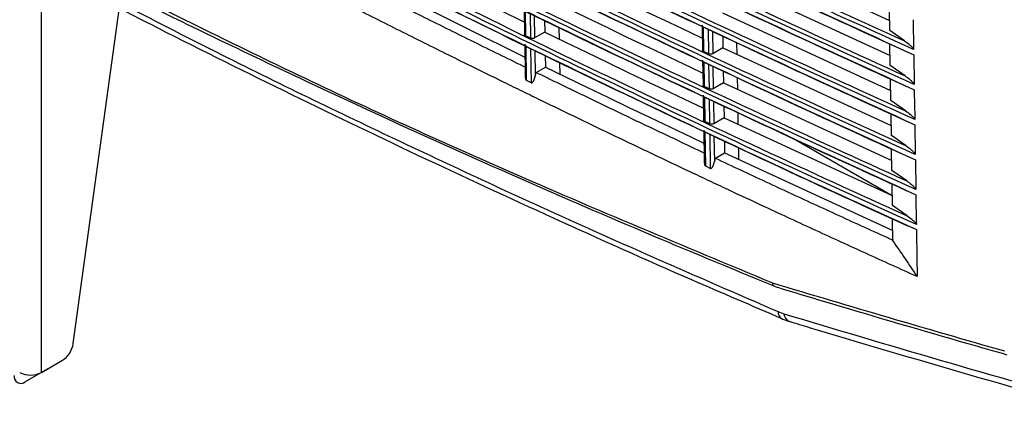
# Model space of a CAD drawing. Units: millimetres. Extents: x 41 to 810, y 22 to 567.
# Drawn here: x 559 to 623, y 312 to 337 of the extents above; entities that cross this region are included whole.
import ezdxf

# ---------------------------------------------------------------- set-up
doc = ezdxf.new("R2010")
doc.units = ezdxf.units.MM

msp = doc.modelspace()

# ---------------------------------------------------------------- linework, layer by layer
at = {"color": 8, "linetype": 'Continuous', "lineweight": 25}
for p, q in [((560.502, 314.401), (560.502, 388.299)), ((592.396, 337.52), (592.419, 336.056)), ((603.921, 336.504), (603.943, 335.036)), ((592.431, 335.253), (592.456, 333.583)), ((603.955, 334.238), (603.978, 332.77)), ((603.99, 331.971), (604.013, 330.503)), ((604.025, 329.705), (604.051, 328.027)), ((560.855, 314.605), (560.855, 314.605))]:
    msp.add_line(p, q, dxfattribs=at)
at = {"color": 7, "linetype": 'Continuous', "lineweight": 25}
for p, q in [((562.554, 316.264), (567.627, 353.097)), ((581.283, 342.293), (591.751, 337.088)), ((604.501, 342.216), (615.391, 337.189)), ((581.317, 340.026), (591.786, 334.822)), ((604.536, 339.95), (615.425, 334.923)), ((591.739, 337.913), (591.763, 336.298)), ((591.81, 337.832), (591.834, 336.205)), ((615.401, 336.55), (615.379, 337.918)), ((592.164, 336.044), (592.139, 337.671)), ((593.066, 337.193), (593.077, 336.436)), ((604.571, 337.684), (615.46, 332.656)), ((616.92, 337.241), (616.922, 337.098)), ((593.992, 336.74), (594.005, 335.991)), ((603.258, 336.889), (603.283, 335.275)), ((603.331, 336.807), (603.356, 335.18)), ((603.691, 335.023), (603.666, 336.65)), ((616.362, 335.871), (615.401, 336.55)), ((616.922, 337.098), (616.947, 335.458)), ((592.164, 336.044), (591.834, 336.205)), ((593.077, 336.436), (592.419, 336.056)), ((604.594, 336.187), (604.606, 335.417)), ((591.773, 335.647), (591.805, 333.596)), ((591.844, 335.565), (591.879, 333.323)), ((592.208, 333.162), (592.174, 335.405)), ((604.606, 335.417), (603.943, 335.036)), ((604.606, 335.417), (615.495, 330.39)), ((605.524, 334.994), (605.511, 335.755)), ((615.435, 334.284), (615.414, 335.652)), ((616.947, 335.458), (616.95, 335.31)), ((593.101, 334.927), (593.112, 334.17)), ((603.293, 334.623), (603.317, 333.009)), ((603.691, 335.023), (603.356, 335.18)), ((616.955, 334.975), (616.957, 334.832)), ((616.957, 334.832), (616.982, 333.192)), ((592.518, 333.827), (593.112, 334.17)), ((594.031, 334.472), (594.044, 333.723)), ((603.366, 334.541), (603.391, 332.914)), ((603.726, 332.756), (603.701, 334.383)), ((616.397, 333.605), (615.435, 334.284)), ((591.879, 333.323), (592.208, 333.162)), ((592.456, 333.583), (592.518, 333.827)), ((604.628, 333.921), (604.64, 333.151)), ((605.562, 332.726), (605.549, 333.487)), ((615.47, 332.018), (615.449, 333.386)), ((603.726, 332.756), (603.391, 332.914)), ((604.64, 333.151), (603.978, 332.77)), ((604.64, 333.151), (615.53, 328.124)), ((616.982, 333.192), (616.984, 333.044)), ((616.99, 332.709), (616.992, 332.566)), ((603.327, 332.357), (603.352, 330.742)), ((603.401, 332.275), (603.426, 330.648)), ((603.76, 330.49), (603.736, 332.117)), ((616.992, 332.566), (617.017, 330.926)), ((604.663, 331.654), (604.675, 330.885)), ((616.432, 331.339), (615.47, 332.018)), ((604.675, 330.885), (604.013, 330.503)), ((604.675, 330.885), (615.565, 325.858)), ((605.601, 330.458), (605.588, 331.219)), ((615.505, 329.751), (615.484, 331.12)), ((617.017, 330.926), (617.019, 330.778)), ((603.76, 330.49), (603.426, 330.648)), ((617.024, 330.443), (617.027, 330.299)), ((617.027, 330.299), (617.052, 328.66)), ((603.362, 330.091), (603.393, 328.052)), ((603.436, 330.008), (603.47, 327.77)), ((603.805, 327.613), (603.77, 329.851)), ((615.565, 325.842), (609.172, 329.532)), ((616.467, 329.073), (615.505, 329.751)), ((604.698, 329.388), (604.71, 328.619)), ((605.639, 328.19), (605.626, 328.951)), ((615.54, 327.485), (615.519, 328.853)), ((604.051, 328.027), (604.114, 328.275)), ((604.114, 328.275), (604.71, 328.619)), ((604.71, 328.619), (615.599, 323.591)), ((617.052, 328.66), (617.054, 328.511)), ((603.47, 327.77), (603.805, 327.613)), ((617.059, 328.176), (617.061, 328.033)), ((617.061, 328.033), (617.087, 326.393)), ((616.501, 326.806), (615.54, 327.485)), ((615.575, 325.219), (615.553, 326.587)), ((617.087, 326.393), (617.089, 326.245)), ((617.094, 325.91), (617.096, 325.767)), ((617.096, 325.767), (617.121, 324.127)), ((616.536, 324.54), (615.575, 325.219)), ((615.61, 322.908), (615.588, 324.321)), ((617.121, 324.127), (617.124, 323.979)), ((617.129, 323.644), (617.131, 323.501)), ((617.131, 323.501), (617.156, 321.861)), ((617.156, 321.861), (617.175, 320.607)), ((560.502, 314.401), (561.857, 315.184)), ((560.855, 314.605), (559.441, 313.789)), ((560.871, 314.614), (560.855, 314.605))]:
    msp.add_line(p, q, dxfattribs=at)
at = {"color": 7, "linetype": 'Continuous', "lineweight": 25, "flags": 128}
for points in [[(593.008, 340.968), (594.353, 340.315), (595.699, 339.663), (597.048, 339.013), (598.4, 338.364), (599.753, 337.717), (601.109, 337.071), (602.467, 336.427), (603.267, 336.048)], [(593.043, 338.702), (594.387, 338.049), (595.734, 337.397), (597.083, 336.747), (598.434, 336.098), (599.788, 335.451), (601.144, 334.805), (602.501, 334.161), (603.302, 333.782)], [(593.077, 336.436), (594.422, 335.782), (595.769, 335.131), (597.118, 334.48), (598.469, 333.831), (599.823, 333.184), (601.178, 332.539), (602.536, 331.894), (603.337, 331.516)], [(593.112, 334.17), (594.457, 333.516), (595.804, 332.864), (597.153, 332.214), (598.504, 331.565), (599.857, 330.918), (601.213, 330.272), (602.571, 329.628), (603.372, 329.249)]]:
    msp.add_lwpolyline(points, dxfattribs=at)
at = {"color": 8, "linetype": 'Continuous', "lineweight": 25}
for centre, radius, start, end in [((608.661, 318.296), 0.481, 175.11524, 240.04688), ((609.12, 318.226), 0.566, 182.52956, 246.46963)]:
    msp.add_arc(centre, radius, start, end, dxfattribs=at)
at = {"color": 7, "linetype": 'Continuous', "lineweight": 25}
for centre, radius, start, end in [((561.008, 316.497), 1.564, 302.90414, 351.42683), ((559.165, 314.127), 0.437, 170.78596, 309.20329), ((559.795, 315.766), 1.537, 242.60967, 297.39033)]:
    msp.add_arc(centre, radius, start, end, dxfattribs=at)
for points, knots in [([(616.95, 335.31), (613.66, 336.792), (610.388, 338.289), (603.881, 341.316), (600.647, 342.845), (594.214, 345.928), (591.017, 347.482), (584.66, 350.621), (581.5, 352.206), (578.36, 353.807)], [0, 0, 0, 0, 0.25, 0.25, 0.5, 0.5, 0.75, 0.75, 1, 1, 1, 1]), ([(579.166, 353.699), (582.196, 352.159), (585.243, 350.633), (591.373, 347.609), (594.455, 346.112), (600.656, 343.14), (603.773, 341.666), (610.042, 338.747), (613.194, 337.302), (616.362, 335.871)], [0, 0, 0, 0, 0.25, 0.25, 0.5, 0.5, 0.75, 0.75, 1, 1, 1, 1]), ([(578.365, 353.471), (581.505, 351.885), (584.665, 350.309), (591.021, 347.179), (594.219, 345.624), (600.651, 342.541), (603.886, 341.013), (610.393, 337.978), (613.665, 336.471), (616.955, 334.975)], [0, 0, 0, 0, 0.25, 0.25, 0.5, 0.5, 0.75, 0.75, 1, 1, 1, 1]), ([(616.395, 335.202), (613.221, 336.647), (610.065, 338.103), (603.787, 341.034), (600.665, 342.509), (594.456, 345.485), (591.369, 346.986), (585.231, 350.006), (582.179, 351.525), (579.145, 353.055)], [0, 0, 0, 0, 0.25, 0.25, 0.5, 0.5, 0.75, 0.75, 1, 1, 1, 1]), ([(616.984, 333.044), (613.695, 334.526), (610.423, 336.023), (603.916, 339.049), (600.681, 340.579), (594.249, 343.662), (591.051, 345.216), (584.694, 348.355), (581.535, 349.94), (578.395, 351.54)], [0, 0, 0, 0, 0.25, 0.25, 0.5, 0.5, 0.75, 0.75, 1, 1, 1, 1]), ([(578.4, 351.205), (581.54, 349.619), (584.699, 348.043), (591.056, 344.913), (594.253, 343.357), (600.686, 340.274), (603.921, 338.747), (610.428, 335.712), (613.699, 334.205), (616.99, 332.709)], [0, 0, 0, 0, 0.25, 0.25, 0.5, 0.5, 0.75, 0.75, 1, 1, 1, 1]), ([(579.201, 351.433), (582.23, 349.893), (585.278, 348.367), (591.408, 345.343), (594.49, 343.846), (600.69, 340.874), (603.808, 339.399), (610.077, 336.48), (613.228, 335.035), (616.397, 333.605)], [0, 0, 0, 0, 0.25, 0.25, 0.5, 0.5, 0.75, 0.75, 1, 1, 1, 1]), ([(616.429, 332.936), (613.256, 334.381), (610.1, 335.837), (603.821, 338.768), (600.7, 340.243), (594.491, 343.218), (591.404, 344.719), (585.265, 347.739), (582.214, 349.259), (579.18, 350.788)], [0, 0, 0, 0, 0.25, 0.25, 0.5, 0.5, 0.75, 0.75, 1, 1, 1, 1]), ([(617.019, 330.778), (613.729, 332.259), (610.458, 333.757), (603.951, 336.783), (600.716, 338.312), (594.283, 341.396), (591.086, 342.949), (584.729, 346.089), (581.57, 347.674), (578.429, 349.274)], [0, 0, 0, 0, 0.25, 0.25, 0.5, 0.5, 0.75, 0.75, 1, 1, 1, 1]), ([(578.435, 348.938), (581.575, 347.352), (584.734, 345.777), (591.091, 342.646), (594.288, 341.091), (600.721, 338.008), (603.956, 336.48), (610.462, 333.445), (613.734, 331.939), (617.024, 330.443)], [0, 0, 0, 0, 0.25, 0.25, 0.5, 0.5, 0.75, 0.75, 1, 1, 1, 1]), ([(579.236, 349.167), (582.265, 347.626), (585.312, 346.1), (591.442, 343.077), (594.525, 341.579), (600.725, 338.608), (603.842, 337.133), (610.112, 334.214), (613.263, 332.769), (616.432, 331.339)], [0, 0, 0, 0, 0.25, 0.25, 0.5, 0.5, 0.75, 0.75, 1, 1, 1, 1]), ([(616.464, 330.67), (613.291, 332.115), (610.134, 333.571), (603.856, 336.501), (600.734, 337.976), (594.525, 340.952), (591.438, 342.453), (585.3, 345.473), (582.248, 346.993), (579.215, 348.522)], [0, 0, 0, 0, 0.25, 0.25, 0.5, 0.5, 0.75, 0.75, 1, 1, 1, 1]), ([(617.054, 328.511), (613.764, 329.993), (610.492, 331.491), (603.986, 334.517), (600.751, 336.046), (594.318, 339.129), (591.121, 340.683), (584.764, 343.822), (581.604, 345.407), (578.464, 347.008)], [0, 0, 0, 0, 0.25, 0.25, 0.5, 0.5, 0.75, 0.75, 1, 1, 1, 1]), ([(579.27, 346.9), (582.3, 345.36), (585.347, 343.834), (591.477, 340.81), (594.56, 339.313), (600.76, 336.341), (603.877, 334.867), (610.146, 331.948), (613.298, 330.503), (616.467, 329.073)], [0, 0, 0, 0, 0.25, 0.25, 0.5, 0.5, 0.75, 0.75, 1, 1, 1, 1]), ([(578.469, 346.672), (581.609, 345.086), (584.769, 343.51), (591.125, 340.38), (594.323, 338.825), (600.755, 335.742), (603.99, 334.214), (610.497, 331.179), (613.769, 329.672), (617.059, 328.176)], [0, 0, 0, 0, 0.25, 0.25, 0.5, 0.5, 0.75, 0.75, 1, 1, 1, 1]), ([(616.499, 328.403), (613.326, 329.849), (610.169, 331.304), (603.891, 334.235), (600.769, 335.71), (594.56, 338.686), (591.473, 340.187), (585.334, 343.207), (582.283, 344.727), (579.249, 346.256)], [0, 0, 0, 0, 0.25, 0.25, 0.5, 0.5, 0.75, 0.75, 1, 1, 1, 1]), ([(617.089, 326.245), (613.799, 327.727), (610.527, 329.224), (604.02, 332.251), (600.785, 333.78), (594.353, 336.863), (591.155, 338.417), (584.798, 341.556), (581.639, 343.141), (578.499, 344.741)], [0, 0, 0, 0, 0.25, 0.25, 0.5, 0.5, 0.75, 0.75, 1, 1, 1, 1]), ([(578.504, 344.406), (581.644, 342.82), (584.803, 341.244), (591.16, 338.114), (594.357, 336.559), (600.79, 333.476), (604.025, 331.948), (610.532, 328.913), (613.804, 327.406), (617.094, 325.91)], [0, 0, 0, 0, 0.25, 0.25, 0.5, 0.5, 0.75, 0.75, 1, 1, 1, 1]), ([(579.305, 344.634), (582.334, 343.094), (585.382, 341.568), (591.512, 338.544), (594.594, 337.047), (600.795, 334.075), (603.912, 332.601), (610.181, 329.682), (613.333, 328.237), (616.501, 326.806)], [0, 0, 0, 0, 0.25, 0.25, 0.5, 0.5, 0.75, 0.75, 1, 1, 1, 1]), ([(616.534, 326.137), (613.36, 327.583), (610.204, 329.038), (603.926, 331.969), (600.804, 333.444), (594.595, 336.42), (591.508, 337.92), (585.369, 340.94), (582.318, 342.46), (579.284, 343.99)], [0, 0, 0, 0, 0.25, 0.25, 0.5, 0.5, 0.75, 0.75, 1, 1, 1, 1]), ([(617.124, 323.979), (613.834, 325.461), (610.562, 326.958), (604.055, 329.984), (600.82, 331.514), (594.387, 334.597), (591.19, 336.151), (584.833, 339.29), (581.674, 340.875), (578.533, 342.475)], [0, 0, 0, 0, 0.25, 0.25, 0.5, 0.5, 0.75, 0.75, 1, 1, 1, 1]), ([(579.34, 342.368), (582.369, 340.827), (585.416, 339.301), (591.546, 336.278), (594.629, 334.781), (600.829, 331.809), (603.947, 330.334), (610.216, 327.415), (613.368, 325.97), (616.536, 324.54)], [0, 0, 0, 0, 0.25, 0.25, 0.5, 0.5, 0.75, 0.75, 1, 1, 1, 1]), ([(578.538, 342.139), (581.678, 340.553), (584.838, 338.978), (591.195, 335.847), (594.392, 334.292), (600.825, 331.209), (604.06, 329.682), (610.567, 326.647), (613.839, 325.14), (617.129, 323.644)], [0, 0, 0, 0, 0.25, 0.25, 0.5, 0.5, 0.75, 0.75, 1, 1, 1, 1]), ([(616.569, 323.871), (613.395, 325.316), (610.239, 326.772), (603.96, 329.703), (600.838, 331.178), (594.629, 334.153), (591.542, 335.654), (585.404, 338.674), (582.352, 340.194), (579.319, 341.723)], [0, 0, 0, 0, 0.25, 0.25, 0.5, 0.5, 0.75, 0.75, 1, 1, 1, 1]), ([(580.725, 339.685), (581.253, 339.419), (582.307, 338.885), (583.894, 338.088), (585.483, 337.293), (587.076, 336.502), (588.672, 335.712), (590.27, 334.925), (591.339, 334.403), (591.873, 334.142)], [0, 0, 0, 0, 0.142877, 0.285747, 0.428609, 0.571464, 0.714314, 0.857159, 1, 1, 1, 1]), ([(565.693, 339.058), (565.789, 339.009), (568.573, 337.587), (574.114, 334.917), (582.369, 331.03), (590.808, 327.237), (599.344, 323.535), (605.115, 321.152), (607.96, 319.977)], [0, 0, 0, 0, 0.007032, 0.204019, 0.400005, 0.599615, 0.802647, 1, 1, 1, 1]), ([(617.175, 320.607), (616.627, 320.854), (615.531, 321.348), (613.891, 322.093), (612.254, 322.841), (610.619, 323.591), (608.988, 324.343), (607.088, 325.224), (605.329, 326.046), (603.708, 326.808), (601.28, 327.953), (597.651, 329.68), (594.043, 331.421), (591.647, 332.588), (590.051, 333.368), (587.797, 334.477), (584.889, 335.921), (581.729, 337.505), (579.633, 338.57), (578.585, 339.103)], [0, 0, 0, 0, 0.041669, 0.083337, 0.125004, 0.16667, 0.208336, 0.250001, 0.3125, 0.34375, 0.375, 0.5, 0.625001, 0.65625, 0.6875, 0.749999, 0.833327, 0.916661, 1, 1, 1, 1]), ([(565.546, 337.99), (566.208, 337.647), (569.702, 335.834), (576.128, 332.655), (584.829, 328.457), (593.646, 324.376), (601.508, 320.848), (606.471, 318.729), (608.426, 317.895)], [0, 0, 0, 0, 0.047785, 0.252292, 0.456919, 0.661723, 0.866761, 1, 1, 1, 1]), ([(591.834, 336.205), (591.819, 336.214), (591.788, 336.233), (591.765, 336.267), (591.766, 336.29), (591.766, 336.298)], [0, 0, 0, 0, 0.390528, 0.781031, 1, 1, 1, 1]), ([(592.419, 336.056), (592.383, 336.036), (592.337, 336.023), (592.245, 336.018), (592.2, 336.027), (592.164, 336.044)], [0, 0, 0, 0, 0.5, 0.5, 1, 1, 1, 1]), ([(616.362, 335.871), (616.465, 335.799), (616.568, 335.72), (616.722, 335.589), (616.773, 335.543), (616.847, 335.467), (616.872, 335.44), (616.908, 335.396), (616.919, 335.38), (616.94, 335.346), (616.949, 335.326), (616.95, 335.31)], [0, 0, 0, 0, 0.5, 0.5, 0.75, 0.75, 0.875, 0.875, 0.9375, 0.9375, 1, 1, 1, 1]), ([(603.356, 335.18), (603.34, 335.19), (603.309, 335.208), (603.285, 335.243), (603.285, 335.266), (603.285, 335.275)], [0, 0, 0, 0, 0.382981, 0.765937, 1, 1, 1, 1]), ([(603.943, 335.036), (603.908, 335.015), (603.863, 335.003), (603.771, 334.998), (603.727, 335.006), (603.691, 335.023)], [0, 0, 0, 0, 0.5, 0.5, 1, 1, 1, 1]), ([(591.808, 333.596), (591.808, 333.558), (591.808, 333.49), (591.824, 333.407), (591.844, 333.357), (591.862, 333.333), (591.873, 333.326), (591.879, 333.323)], [0, 0, 0, 0, 0.396833, 0.698141, 0.848515, 0.928061, 1, 1, 1, 1]), ([(592.208, 333.162), (592.212, 333.161), (592.221, 333.157), (592.235, 333.158), (592.25, 333.162), (592.267, 333.172), (592.287, 333.19), (592.312, 333.22), (592.341, 333.266), (592.369, 333.323), (592.396, 333.386), (592.418, 333.448), (592.438, 333.515), (592.45, 333.559), (592.456, 333.583)], [0, 0, 0, 0, 0.02729, 0.0565, 0.089121, 0.126237, 0.183621, 0.251779, 0.364256, 0.501623, 0.617307, 0.750639, 0.865498, 1, 1, 1, 1]), ([(592.518, 333.827), (592.745, 333.717), (593.198, 333.497), (593.878, 333.166), (594.558, 332.836), (595.921, 332.178), (597.969, 331.192), (600.708, 329.884), (602.542, 329.017), (603.459, 328.584)], [0, 0, 0, 0, 0.062497, 0.124997, 0.187497, 0.249997, 0.5, 0.750001, 1, 1, 1, 1]), ([(616.397, 333.605), (616.5, 333.532), (616.603, 333.454), (616.756, 333.323), (616.807, 333.277), (616.882, 333.201), (616.907, 333.174), (616.942, 333.13), (616.954, 333.114), (616.974, 333.08), (616.984, 333.06), (616.984, 333.044)], [0, 0, 0, 0, 0.5, 0.5, 0.75, 0.75, 0.875, 0.875, 0.9375, 0.9375, 1, 1, 1, 1]), ([(603.391, 332.914), (603.375, 332.923), (603.344, 332.942), (603.32, 332.977), (603.32, 333), (603.32, 333.009)], [0, 0, 0, 0, 0.382981, 0.765937, 1, 1, 1, 1]), ([(603.978, 332.77), (603.942, 332.749), (603.898, 332.737), (603.806, 332.732), (603.761, 332.74), (603.726, 332.756)], [0, 0, 0, 0, 0.5, 0.5, 1, 1, 1, 1]), ([(616.432, 331.339), (616.535, 331.266), (616.638, 331.188), (616.791, 331.057), (616.842, 331.011), (616.917, 330.934), (616.942, 330.908), (616.977, 330.863), (616.989, 330.848), (617.009, 330.814), (617.019, 330.794), (617.019, 330.778)], [0, 0, 0, 0, 0.5, 0.5, 0.75, 0.75, 0.875, 0.875, 0.9375, 0.9375, 1, 1, 1, 1]), ([(603.426, 330.648), (603.41, 330.657), (603.378, 330.676), (603.354, 330.711), (603.355, 330.734), (603.355, 330.743)], [0, 0, 0, 0, 0.382981, 0.765937, 1, 1, 1, 1]), ([(604.013, 330.503), (603.977, 330.483), (603.932, 330.47), (603.841, 330.465), (603.796, 330.473), (603.76, 330.49)], [0, 0, 0, 0, 0.5, 0.5, 1, 1, 1, 1]), ([(616.467, 329.073), (616.57, 329), (616.673, 328.922), (616.826, 328.79), (616.877, 328.745), (616.952, 328.668), (616.977, 328.641), (617.012, 328.597), (617.023, 328.582), (617.044, 328.548), (617.054, 328.528), (617.054, 328.511)], [0, 0, 0, 0, 0.5, 0.5, 0.75, 0.75, 0.875, 0.875, 0.9375, 0.9375, 1, 1, 1, 1]), ([(604.114, 328.275), (604.658, 328.019), (605.748, 327.508), (607.386, 326.743), (609.026, 325.982), (610.67, 325.223), (612.317, 324.466), (613.967, 323.712), (615.069, 323.212), (615.62, 322.962)], [0, 0, 0, 0, 0.142878, 0.285748, 0.42861, 0.571465, 0.714315, 0.857159, 1, 1, 1, 1]), ([(603.396, 328.052), (603.396, 328.011), (603.397, 327.942), (603.414, 327.855), (603.435, 327.805), (603.453, 327.781), (603.464, 327.774), (603.47, 327.77)], [0, 0, 0, 0, 0.404864, 0.702128, 0.850697, 0.929187, 1, 1, 1, 1]), ([(603.805, 327.613), (603.809, 327.611), (603.818, 327.608), (603.832, 327.608), (603.846, 327.613), (603.863, 327.623), (603.883, 327.64), (603.908, 327.669), (603.936, 327.714), (603.965, 327.771), (603.991, 327.833), (604.012, 327.894), (604.033, 327.959), (604.044, 328.003), (604.051, 328.027)], [0, 0, 0, 0, 0.027381, 0.056635, 0.089227, 0.126226, 0.183641, 0.251771, 0.364268, 0.501557, 0.617369, 0.750626, 0.865901, 1, 1, 1, 1]), ([(616.501, 326.806), (616.604, 326.734), (616.707, 326.655), (616.861, 326.524), (616.912, 326.478), (616.987, 326.402), (617.011, 326.375), (617.047, 326.331), (617.058, 326.315), (617.079, 326.281), (617.089, 326.262), (617.089, 326.245)], [0, 0, 0, 0, 0.5, 0.5, 0.75, 0.75, 0.875, 0.875, 0.9375, 0.9375, 1, 1, 1, 1]), ([(616.536, 324.54), (616.639, 324.467), (616.742, 324.389), (616.896, 324.258), (616.947, 324.212), (617.021, 324.136), (617.046, 324.109), (617.082, 324.065), (617.093, 324.049), (617.114, 324.015), (617.123, 323.995), (617.124, 323.979)], [0, 0, 0, 0, 0.5, 0.5, 0.75, 0.75, 0.875, 0.875, 0.9375, 0.9375, 1, 1, 1, 1]), ([(615.61, 322.908), (615.871, 322.526), (616.393, 321.759), (616.915, 320.991), (617.175, 320.607)], [0, 0, 0, 0, 0.499462, 1, 1, 1, 1]), ([(607.975, 319.959), (607.971, 319.959), (607.935, 319.961), (607.882, 320.014), (607.837, 320.1), (607.823, 320.17), (607.82, 320.196), (607.82, 320.199)], [0, 0, 0, 0, 0.036484, 0.412476, 0.788902, 0.977342, 1, 1, 1, 1]), ([(607.974, 319.957), (609.193, 319.59), (613.33, 318.345), (618.339, 316.877), (622.146, 315.788), (622.99, 315.546)], [0, 0, 0, 0, 0.245293, 0.832532, 1, 1, 1, 1]), ([(608.416, 317.886), (608.499, 317.848), (608.657, 317.777), (608.817, 317.741), (608.892, 317.724)], [0, 0, 0, 0, 0.526886, 1, 1, 1, 1]), ([(608.895, 317.709), (609.328, 317.578), (612.833, 316.512), (619.483, 314.563), (625.883, 312.712), (629.211, 311.797), (629.377, 311.752)], [0, 0, 0, 0, 0.064322, 0.520265, 0.97618, 1, 1, 1, 1])]:
    msp.add_open_spline(points, degree=3, knots=knots, dxfattribs=at)
at = {"color": 8, "linetype": 'Continuous', "lineweight": 25}
for points, knots in [([(565.72, 339.249), (569.355, 337.443), (577.541, 333.376), (591.542, 326.971), (602.057, 322.596), (607.82, 320.199)], [0, 0, 0, 0, 0.265303, 0.5974, 1, 1, 1, 1]), ([(565.593, 338.329), (567.661, 337.264), (573.634, 334.187), (583.725, 329.319), (595.833, 323.695), (604.065, 320.123), (608.181, 318.337)], [0, 0, 0, 0, 0.149941, 0.433028, 0.716514, 1, 1, 1, 1])]:
    msp.add_open_spline(points, degree=3, knots=knots, dxfattribs=at)
at = {"color": 7, "linetype": 'Continuous', "lineweight": 25}
for points in [[(607.82, 320.199), (612.778, 318.7), (617.779, 317.231), (622.822, 315.791)], [(608.181, 318.337), (608.307, 318.284), (608.431, 318.238), (608.554, 318.201)], [(608.554, 318.201), (615.304, 316.159), (622.133, 314.171), (629.04, 312.239)]]:
    msp.add_open_spline(points, degree=3, dxfattribs=at)

doc.saveas('drawing.dxf')
